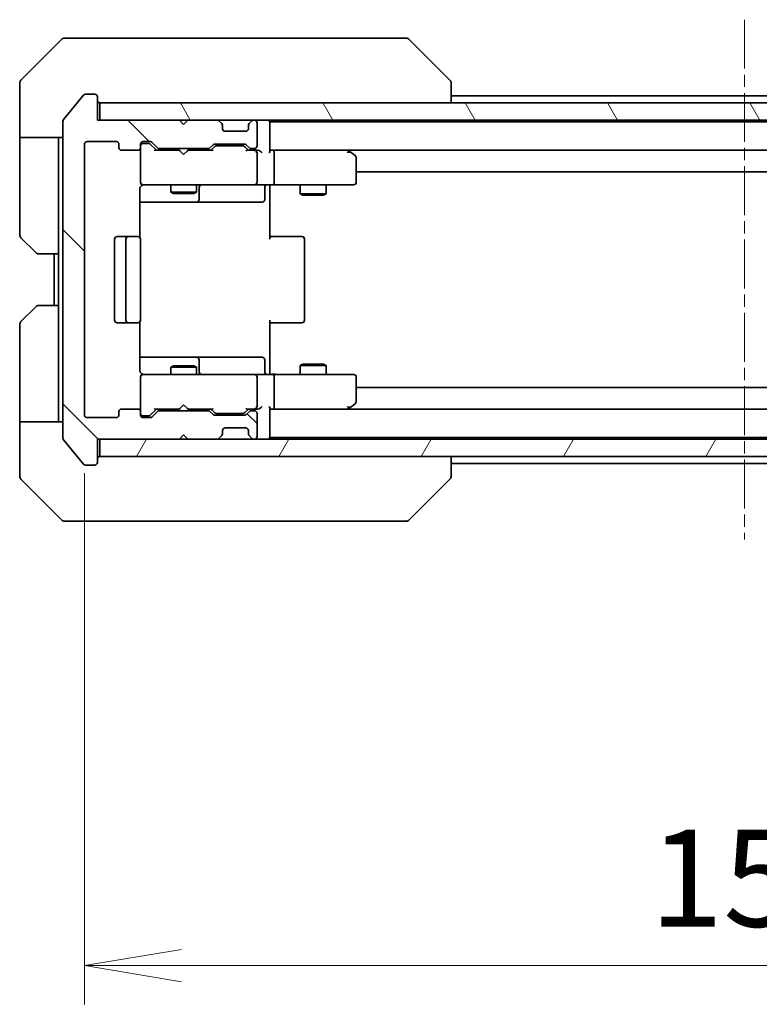
# Model space of a CAD drawing. Units: millimetres. Extents: x 0 to 5990, y 0 to 1264.
# Drawn here: x 2657 to 2743, y 876 to 990 of the extents above; entities that cross this region are included whole.
import ezdxf

# ---------------------------------------------------------------- set-up
doc = ezdxf.new("R2010")
doc.units = ezdxf.units.MM
doc.linetypes.add('CHAIN', pattern=[0.3543, 0.2362, -0.0295, 0.0591, -0.0295])
for name, color, linetype, lineweight in [('Centerline (ISO)', 131, 'Continuous', 18), ('Dimension (ISO)', 7, 'Continuous', 18), ('Dimension (ISO) @ 1', 7, 'Continuous', 18), ('Hatch (ISO)', 1, 'Continuous', 18), ('Visible (ISO)', 7, 'Continuous', 35)]:
    doc.layers.add(name, color=color, linetype=linetype, lineweight=lineweight)
doc.styles.add('Note Text (TK)', font='MS PGothic.ttf')
doc.dimstyles.new('Default - Method 1b (TK)', dxfattribs={"dimscale": 3, "dimtxt": 2.5, "dimasz": 2.5, "dimexe": 1, "dimexo": 1.5, "dimgap": 1, "dimtad": 1, "dimrnd": 1e-08, "dimdsep": 46, "dimtxsty": 'Note Text (TK)', "dimblk": 'OPEN', "dimcen": 0.09, "dimdle": 5, "dimclrd": 100, "dimclre": 100, "dimclrt": 7, "dimadec": 1, "dimazin": 1, "dimtfac": 1, "dimtmove": 0, "dimatfit": 3, "dimldrblk": 'OPEN', "dimfxl": 1, "dimtolj": 1, "dimlwd": -1, "dimlwe": -1, "dimarcsym": 0})

# ---------------------------------------------------------------- blocks, each defined once
blk = doc.blocks.new('_Open')
at = {"color": 0, "linetype": 'ByBlock', "lineweight": -2}
for p, q in [((-1, 0.167), (0, 0)), ((-1, -0.167), (0, 0)), ((0, 0), (-1, 0))]:
    blk.add_line(p, q, dxfattribs=at)
blk = doc.blocks.new('*D62')
at = {"layer": 'Defpoints', "color": 0}
for p in [(2664.64, 944.03), (2817.64, 944.03), (2817.64, 880.2)]:
    blk.add_point(p, dxfattribs=at)
at = {"layer": 'Dimension (ISO)', "color": 100}
for p, q in [((2664.64, 937.28), (2664.64, 875.7)), ((2817.64, 937.28), (2817.64, 875.7)), ((2675.89, 880.2), (2806.39, 880.2))]:
    blk.add_line(p, q, dxfattribs=at)
at = {"layer": 'Dimension (ISO)', "color": 100, "xscale": 11.25, "yscale": 11.25, "zscale": 11.25, "rotation": 180}
blk.add_blockref('_Open', (2664.64, 880.2), dxfattribs=at)
at = {"layer": 'Dimension (ISO)', "color": 100, "xscale": 11.25, "yscale": 11.25, "zscale": 11.25}
blk.add_blockref('_Open', (2817.64, 880.2), dxfattribs=at)
at = {"layer": 'Dimension (ISO)', "color": 7, "insert": (2730.15, 890.33), "char_height": 11.25, "attachment_point": 4, "style": 'Note Text (TK)'}
blk.add_mtext('\\A1;153', dxfattribs=at)

msp = doc.modelspace()

# ---------------------------------------------------------------- hatches: boundary and pattern name
at = {"layer": 'Hatch (ISO)'}
h = msp.add_hatch(dxfattribs=at)
h.set_pattern_fill('ANSI31', color=256, scale=114.3, angle=90.00021, style=0)
h.set_pattern_definition([(135.0002, (1117.75, -36), (-10.10275, -10.10283), [])])
edge = h.paths.add_edge_path()
edge.add_ellipse((2665.8397, 938.5258), major_axis=(0.3, 0), ratio=1, start_angle=270, end_angle=360)
edge.add_line((2666.1397, 938.5258), (2666.1397, 941.2258))
edge.add_line((2666.1397, 941.2258), (2675.6397, 941.2258))
edge.add_line((2675.6397, 941.2258), (2676.1397, 941.7258))
edge.add_line((2676.1397, 941.7258), (2676.6397, 941.2258))
edge.add_line((2676.6397, 941.2258), (2680.0154, 941.2258))
edge.add_ellipse((2680.0154, 941.5258), major_axis=(0.3, 0), ratio=1, start_angle=270, end_angle=315)
edge.add_line((2680.2276, 941.3137), (2680.5518, 941.638))
edge.add_ellipse((2680.3397, 941.8501), major_axis=(0.2121, 0.2121), ratio=1, start_angle=270, end_angle=315)
edge.add_line((2680.6397, 941.8501), (2680.6397, 942.2258))
edge.add_ellipse((2680.9397, 942.2258), major_axis=(0, 0.3), ratio=1, start_angle=0, end_angle=90, ccw=False)
edge.add_line((2680.9397, 942.5258), (2683.3397, 942.5258))
edge.add_ellipse((2683.3397, 942.2258), major_axis=(0.3, 0), ratio=1, start_angle=0, end_angle=90, ccw=False)
edge.add_line((2683.6397, 942.2258), (2683.6397, 941.8501))
edge.add_ellipse((2683.9397, 941.8501), major_axis=(0, -0.3), ratio=1, start_angle=270, end_angle=315)
edge.add_line((2683.7276, 941.638), (2684.0518, 941.3137))
edge.add_ellipse((2684.264, 941.5258), major_axis=(0.2121, -0.2121), ratio=1, start_angle=270, end_angle=315)
edge.add_line((2684.264, 941.2258), (2684.3397, 941.2258))
edge.add_ellipse((2684.3397, 941.5258), major_axis=(0.3, 0), ratio=1, start_angle=270, end_angle=360)
edge.add_line((2684.6397, 941.5258), (2684.6397, 944.2258))
edge.add_ellipse((2684.3397, 944.2258), major_axis=(0, 0.3), ratio=1, start_angle=270, end_angle=360)
edge.add_line((2684.3397, 944.5258), (2683.964, 944.5258))
edge.add_ellipse((2683.964, 944.2258), major_axis=(-0.3, 0), ratio=1, start_angle=270, end_angle=315)
edge.add_line((2683.7518, 944.438), (2683.4276, 944.1137))
edge.add_ellipse((2683.2154, 944.3258), major_axis=(-0.2121, -0.2121), ratio=1, start_angle=45, end_angle=90, ccw=False)
edge.add_line((2683.2154, 944.0258), (2679.714, 944.0258))
edge.add_ellipse((2679.714, 944.3258), major_axis=(-0.3, 0), ratio=1, start_angle=45, end_angle=90, ccw=False)
edge.add_line((2679.5018, 944.1137), (2679.1776, 944.438))
edge.add_ellipse((2678.9654, 944.2258), major_axis=(-0.2121, 0.2121), ratio=1, start_angle=270, end_angle=315)
edge.add_line((2678.9654, 944.5258), (2673.314, 944.5258))
edge.add_ellipse((2673.314, 944.2258), major_axis=(-0.3, 0), ratio=1, start_angle=270, end_angle=315)
edge.add_line((2673.1018, 944.438), (2672.4776, 943.8137))
edge.add_ellipse((2672.2654, 944.0258), major_axis=(-0.2121, -0.2121), ratio=1, start_angle=45, end_angle=90, ccw=False)
edge.add_line((2672.2654, 943.7258), (2671.4397, 943.7258))
edge.add_ellipse((2671.4397, 944.0258), major_axis=(-0.3, 0), ratio=1, start_angle=0, end_angle=90, ccw=False)
edge.add_line((2671.1397, 944.0258), (2671.1397, 944.4258))
edge.add_ellipse((2670.8397, 944.4258), major_axis=(0, 0.3), ratio=1, start_angle=270, end_angle=360)
edge.add_line((2670.8397, 944.7258), (2668.9397, 944.7258))
edge.add_ellipse((2668.9397, 944.4258), major_axis=(-0.3, 0), ratio=1, start_angle=270, end_angle=360)
edge.add_line((2668.6397, 944.4258), (2668.6397, 944.0258))
edge.add_ellipse((2668.3397, 944.0258), major_axis=(0, -0.3), ratio=1, start_angle=0, end_angle=90, ccw=False)
edge.add_line((2668.3397, 943.7258), (2664.9397, 943.7258))
edge.add_ellipse((2664.9397, 944.0258), major_axis=(-0.3, 0), ratio=1, start_angle=0, end_angle=90, ccw=False)
edge.add_line((2664.6397, 944.0258), (2664.6397, 975.4258))
edge.add_ellipse((2664.9397, 975.4258), major_axis=(0, 0.3), ratio=1, start_angle=0, end_angle=90, ccw=False)
edge.add_line((2664.9397, 975.7258), (2668.3397, 975.7258))
edge.add_ellipse((2668.3397, 975.4258), major_axis=(0.3, 0), ratio=1, start_angle=0, end_angle=90, ccw=False)
edge.add_line((2668.6397, 975.4258), (2668.6397, 975.0258))
edge.add_ellipse((2668.9397, 975.0258), major_axis=(0, -0.3), ratio=1, start_angle=270, end_angle=360)
edge.add_line((2668.9397, 974.7258), (2670.8397, 974.7258))
edge.add_ellipse((2670.8397, 975.0258), major_axis=(0.3, 0), ratio=1, start_angle=270, end_angle=360)
edge.add_line((2671.1397, 975.0258), (2671.1397, 975.4258))
edge.add_ellipse((2671.4397, 975.4258), major_axis=(0, 0.3), ratio=1, start_angle=0, end_angle=90, ccw=False)
edge.add_line((2671.4397, 975.7258), (2672.2654, 975.7258))
edge.add_ellipse((2672.2654, 975.4258), major_axis=(0.3, 0), ratio=1, start_angle=45, end_angle=90, ccw=False)
edge.add_line((2672.4776, 975.638), (2673.1018, 975.0137))
edge.add_ellipse((2673.314, 975.2258), major_axis=(0.2121, -0.2121), ratio=1, start_angle=270, end_angle=315)
edge.add_line((2673.314, 974.9258), (2678.9654, 974.9258))
edge.add_ellipse((2678.9654, 975.2258), major_axis=(0.3, 0), ratio=1, start_angle=270, end_angle=315)
edge.add_line((2679.1776, 975.0137), (2679.5018, 975.338))
edge.add_ellipse((2679.714, 975.1258), major_axis=(0.2121, 0.2121), ratio=1, start_angle=45, end_angle=90, ccw=False)
edge.add_line((2679.714, 975.4258), (2683.2154, 975.4258))
edge.add_ellipse((2683.2154, 975.1258), major_axis=(0.3, 0), ratio=1, start_angle=45, end_angle=90, ccw=False)
edge.add_line((2683.4276, 975.338), (2683.7518, 975.0137))
edge.add_ellipse((2683.964, 975.2258), major_axis=(0.2121, -0.2121), ratio=1, start_angle=270, end_angle=315)
edge.add_line((2683.964, 974.9258), (2684.3397, 974.9258))
edge.add_ellipse((2684.3397, 975.2258), major_axis=(0.3, 0), ratio=1, start_angle=270, end_angle=360)
edge.add_line((2684.6397, 975.2258), (2684.6397, 977.9258))
edge.add_ellipse((2684.3397, 977.9258), major_axis=(0, 0.3), ratio=1, start_angle=270, end_angle=360)
edge.add_line((2684.3397, 978.2258), (2684.264, 978.2258))
edge.add_ellipse((2684.264, 977.9258), major_axis=(-0.3, 0), ratio=1, start_angle=270, end_angle=315)
edge.add_line((2684.0518, 978.138), (2683.7276, 977.8137))
edge.add_ellipse((2683.9397, 977.6016), major_axis=(-0.2121, -0.2121), ratio=1, start_angle=270, end_angle=315)
edge.add_line((2683.6397, 977.6016), (2683.6397, 977.2258))
edge.add_ellipse((2683.3397, 977.2258), major_axis=(0, -0.3), ratio=1, start_angle=0, end_angle=90, ccw=False)
edge.add_line((2683.3397, 976.9258), (2680.9397, 976.9258))
edge.add_ellipse((2680.9397, 977.2258), major_axis=(-0.3, 0), ratio=1, start_angle=0, end_angle=90, ccw=False)
edge.add_line((2680.6397, 977.2258), (2680.6397, 977.6016))
edge.add_ellipse((2680.3397, 977.6016), major_axis=(0, 0.3), ratio=1, start_angle=270, end_angle=315)
edge.add_line((2680.5518, 977.8137), (2680.2276, 978.138))
edge.add_ellipse((2680.0154, 977.9258), major_axis=(-0.2121, 0.2121), ratio=1, start_angle=270, end_angle=315)
edge.add_line((2680.0154, 978.2258), (2676.6397, 978.2258))
edge.add_line((2676.6397, 978.2258), (2676.1397, 977.7258))
edge.add_line((2676.1397, 977.7258), (2675.6397, 978.2258))
edge.add_line((2675.6397, 978.2258), (2666.1397, 978.2258))
edge.add_line((2666.1397, 978.2258), (2666.1397, 980.9258))
edge.add_ellipse((2665.8397, 980.9258), major_axis=(0, 0.3), ratio=1, start_angle=270, end_angle=360)
edge.add_line((2665.8397, 981.2258), (2664.7802, 981.2258))
edge.add_ellipse((2664.7802, 980.9258), major_axis=(-0.3, 0), ratio=1, start_angle=270, end_angle=320.194429)
edge.add_line((2664.5498, 981.1179), (2662.2092, 978.3093))
edge.add_ellipse((2662.4397, 978.1172), major_axis=(-0.1921, -0.2305), ratio=1, start_angle=270, end_angle=309.805571)
edge.add_line((2662.1397, 978.1172), (2662.1397, 941.3344))
edge.add_ellipse((2662.4397, 941.3344), major_axis=(0, -0.3), ratio=1, start_angle=270, end_angle=309.805571)
edge.add_line((2662.2092, 941.1424), (2664.5498, 938.3338))
edge.add_ellipse((2664.7802, 938.5258), major_axis=(0.1921, -0.2305), ratio=1, start_angle=270, end_angle=320.194429)
edge.add_line((2664.7802, 938.2258), (2665.8397, 938.2258))
h = msp.add_hatch(dxfattribs=at)
h.set_pattern_fill('ANSI31', color=256, scale=114.3, angle=75.000175, style=0)
h.set_pattern_definition([(120.0002, (1117.75, -36), (-12.37332, -7.14379), [])])
h.paths.add_polyline_path([(2815.8397, 978.2258), (2815.8397, 980.2258), (2666.4397, 980.2258), (2666.4397, 978.2258)])
h = msp.add_hatch(dxfattribs=at)
h.set_pattern_fill('ANSI31', color=256, scale=114.3, angle=14.999978, style=0)
h.set_pattern_definition([(60, (1117.75, -36), (-12.37334, 7.14375), [])])
h.paths.add_polyline_path([(2815.8397, 939.2258), (2815.8397, 941.2258), (2666.4397, 941.2258), (2666.4397, 939.2258)])

# ---------------------------------------------------------------- linework, layer by layer
at = {"layer": 'Centerline (ISO)', "linetype": 'CHAIN', "ltscale": 23.990969}
msp.add_line((2741.1397, 989.8672), (2741.1397, 929.5844), dxfattribs=at)
at = {"layer": 'Visible (ISO)'}
for p, q in [((2661.9933, 987.5794), (2657.2862, 982.8723)), ((2662.3468, 987.7258), (2665.1397, 987.7258)), ((2666.4768, 987.7258), (2665.1397, 987.7258)), ((2667.9449, 987.7258), (2666.4768, 987.7258)), ((2700.957, 987.7258), (2667.9449, 987.7258)), ((2701.9326, 987.7258), (2700.957, 987.7258)), ((2702.2862, 987.5794), (2706.9933, 982.8723)), ((2657.1397, 980.2258), (2657.1397, 982.5187)), ((2707.1397, 980.2258), (2707.1397, 982.5186)), ((2664.5498, 981.1179), (2662.2092, 978.3093)), ((2665.8397, 981.2258), (2664.7802, 981.2258)), ((2666.1397, 978.2258), (2666.1397, 980.9258)), ((2775.1397, 981.0258), (2707.1397, 981.0258)), ((2657.1397, 976.2258), (2657.1397, 980.2258)), ((2815.8397, 980.2258), (2666.4397, 980.2258)), ((2666.4397, 980.2258), (2666.4397, 978.2258)), ((2662.1397, 978.1172), (2662.1397, 941.3344)), ((2675.6397, 978.2258), (2666.1397, 978.2258)), ((2666.4397, 978.2258), (2815.8397, 978.2258)), ((2676.1397, 977.7258), (2675.6397, 978.2258)), ((2676.6397, 978.2258), (2676.1397, 977.7258)), ((2680.0154, 978.2258), (2676.6397, 978.2258)), ((2680.5518, 977.8137), (2680.2276, 978.138)), ((2680.5723, 977.7932), (2680.5518, 977.8137)), ((2680.6397, 977.2258), (2680.6397, 977.6016)), ((2683.6397, 977.6016), (2683.6397, 977.2258)), ((2683.7276, 977.8137), (2683.7071, 977.7932)), ((2684.0518, 978.138), (2683.7276, 977.8137)), ((2684.3397, 978.2258), (2684.264, 978.2258)), ((2684.6397, 975.2258), (2684.6397, 977.9258)), ((2686.1397, 978.0258), (2686.1397, 978.2258)), ((2686.1397, 977.9258), (2686.1397, 978.0258)), ((2796.1397, 978.0258), (2686.1397, 978.0258)), ((2686.1397, 974.638), (2686.1397, 977.9258)), ((2662.1397, 976.2258), (2657.1397, 976.2258)), ((2657.1397, 976.2258), (2657.1397, 975.2258)), ((2661.6397, 975.2258), (2661.6397, 976.2258)), ((2683.3397, 976.9258), (2680.9397, 976.9258)), ((2657.1397, 975.2258), (2657.1397, 964.9329)), ((2661.6397, 962.7258), (2661.6397, 975.2258)), ((2664.6397, 944.0258), (2664.6397, 975.4258)), ((2664.9397, 975.7258), (2668.3397, 975.7258)), ((2668.6397, 975.4258), (2668.6397, 975.0258)), ((2671.1397, 975.0258), (2671.1397, 975.4258)), ((2671.1397, 975.0258), (2671.1397, 971.0258)), ((2671.4397, 975.7258), (2672.2654, 975.7258)), ((2671.9289, 975.5258), (2671.4397, 975.5258)), ((2672.0654, 975.5258), (2671.9289, 975.5258)), ((2672.9897, 974.7258), (2672.2776, 975.4379)), ((2672.4776, 975.638), (2673.1018, 975.0137)), ((2679.1776, 975.0137), (2679.5018, 975.338)), ((2679.7018, 975.1379), (2679.2897, 974.7258)), ((2679.714, 975.4258), (2683.2154, 975.4258)), ((2680.0574, 975.2258), (2679.914, 975.2258)), ((2682.872, 975.2258), (2680.0574, 975.2258)), ((2683.0154, 975.2258), (2682.872, 975.2258)), ((2683.2276, 975.1379), (2683.6397, 974.7258)), ((2683.4276, 975.338), (2683.7518, 975.0137)), ((2668.9397, 974.7258), (2670.8397, 974.7258)), ((2675.6397, 974.7258), (2672.8136, 974.7258)), ((2673.314, 974.9258), (2678.9654, 974.9258)), ((2674.6397, 974.9258), (2674.6397, 974.7258)), ((2675.6997, 974.6658), (2675.6397, 974.7258)), ((2676.1397, 974.2258), (2675.6997, 974.6658)), ((2676.1397, 974.2258), (2676.5797, 974.6658)), ((2676.6397, 974.7258), (2676.5797, 974.6658)), ((2679.4658, 974.7258), (2676.6397, 974.7258)), ((2677.6397, 974.9258), (2677.6397, 974.7258)), ((2684.3397, 974.7258), (2683.4636, 974.7258)), ((2683.964, 974.9258), (2684.3397, 974.9258)), ((2684.7154, 974.7258), (2684.3397, 974.7258)), ((2684.6397, 971.0258), (2684.6397, 974.4258)), ((2686.5154, 974.7258), (2686.1397, 974.7258)), ((2695.1064, 974.7258), (2686.5154, 974.7258)), ((2686.5154, 974.7258), (2795.764, 974.7258)), ((2686.6397, 971.0258), (2686.6397, 974.4258)), ((2695.0763, 974.4258), (2695.2319, 974.5814)), ((2695.2864, 974.6658), (2695.2064, 974.7258)), ((2696.0197, 974.1158), (2695.2864, 974.6658)), ((2696.1397, 971.0258), (2696.1397, 973.8758)), ((2696.1397, 972.2258), (2786.1397, 972.2258)), ((2671.1397, 971.0258), (2671.1397, 971.0025)), ((2671.4397, 970.7258), (2672.3251, 970.7258)), ((2672.3251, 970.7258), (2683.5215, 970.7258)), ((2674.6397, 970.7258), (2674.6397, 969.8758)), ((2677.6397, 970.7258), (2677.6397, 969.8758)), ((2677.9342, 969.0258), (2677.9342, 970.4258)), ((2683.5215, 970.7258), (2684.3397, 970.7258)), ((2686.5154, 970.7258), (2684.3397, 970.7258)), ((2685.5384, 970.4258), (2685.5384, 969.0258)), ((2686.1397, 970.7181), (2686.1397, 970.5008)), ((2686.1397, 970.2258), (2686.1397, 970.5008)), ((2686.5154, 970.7258), (2695.0763, 970.7258)), ((2689.6397, 970.7258), (2689.6397, 969.6758)), ((2692.6397, 970.7258), (2692.6397, 969.6758)), ((2695.0763, 970.7258), (2695.8397, 970.7258)), ((2671.0499, 964.6399), (2671.0499, 970.2258)), ((2674.6397, 969.8758), (2677.6397, 969.8758)), ((2674.9464, 969.7225), (2674.6397, 969.8758)), ((2677.333, 969.7225), (2674.9464, 969.7225)), ((2677.333, 969.7225), (2677.6397, 969.8758)), ((2686.1397, 970.2258), (2686.1397, 964.4258)), ((2689.6397, 969.6758), (2692.6397, 969.6758)), ((2689.9464, 969.5225), (2689.6397, 969.6758)), ((2692.333, 969.5225), (2689.9464, 969.5225)), ((2692.333, 969.5225), (2692.6397, 969.6758)), ((2671.0499, 968.7258), (2677.4627, 968.7258)), ((2677.4627, 968.7258), (2677.6342, 968.7258)), ((2677.6342, 968.7258), (2681.3088, 968.7258)), ((2681.3088, 968.7258), (2685.2384, 968.7258)), ((2669.7397, 964.7258), (2668.4397, 964.7258)), ((2669.9326, 964.7258), (2669.7397, 964.7258)), ((2669.9326, 964.7258), (2670.074, 964.7258)), ((2670.7811, 964.7258), (2670.074, 964.7258)), ((2670.7811, 964.7258), (2670.8397, 964.7258)), ((2686.1397, 964.7258), (2686.5539, 964.7258)), ((2688.9326, 964.7258), (2686.5539, 964.7258)), ((2688.9326, 964.7258), (2689.074, 964.7258)), ((2689.7811, 964.7258), (2689.074, 964.7258)), ((2689.7811, 964.7258), (2689.8397, 964.7258)), ((2658.9933, 962.8723), (2657.2862, 964.5794)), ((2668.1397, 964.4258), (2668.1397, 955.0258)), ((2669.4397, 964.4258), (2669.4397, 955.0258)), ((2671.1397, 955.0258), (2671.1397, 964.4258)), ((2690.1397, 955.0258), (2690.1397, 964.4258)), ((2661.6397, 962.7258), (2659.3468, 962.7258)), ((2661.1397, 962.7258), (2661.1397, 956.7258)), ((2661.6397, 962.7258), (2661.6397, 956.7258)), ((2659.3468, 956.7258), (2661.6397, 956.7258)), ((2661.6397, 956.7258), (2661.6397, 944.2258)), ((2657.2862, 954.8723), (2658.9933, 956.5794)), ((2657.1397, 944.2258), (2657.1397, 954.5187)), ((2668.4397, 954.7258), (2669.7397, 954.7258)), ((2669.7397, 954.7258), (2669.9326, 954.7258)), ((2670.074, 954.7258), (2669.9326, 954.7258)), ((2670.074, 954.7258), (2670.7811, 954.7258)), ((2670.8397, 954.7258), (2670.7811, 954.7258)), ((2671.0499, 949.2258), (2671.0499, 954.8118)), ((2686.1397, 955.0258), (2686.1397, 949.2258)), ((2686.5539, 954.7258), (2686.1397, 954.7258)), ((2686.5539, 954.7258), (2688.9326, 954.7258)), ((2689.074, 954.7258), (2688.9326, 954.7258)), ((2689.074, 954.7258), (2689.7811, 954.7258)), ((2689.8397, 954.7258), (2689.7811, 954.7258)), ((2677.4627, 950.7258), (2671.0499, 950.7258)), ((2677.6342, 950.7258), (2677.4627, 950.7258)), ((2681.3088, 950.7258), (2677.6342, 950.7258)), ((2677.9342, 949.0258), (2677.9342, 950.4258)), ((2685.2384, 950.7258), (2681.3088, 950.7258)), ((2685.5384, 949.0258), (2685.5384, 950.4258)), ((2689.9464, 949.9292), (2689.6397, 949.7758)), ((2689.9464, 949.9292), (2692.333, 949.9292)), ((2692.333, 949.9292), (2692.6397, 949.7758)), ((2672.3251, 948.7258), (2671.4397, 948.7258)), ((2683.5215, 948.7258), (2672.3251, 948.7258)), ((2674.9464, 949.7292), (2674.6397, 949.5758)), ((2677.6397, 949.5758), (2674.6397, 949.5758)), ((2674.6397, 948.7258), (2674.6397, 949.5758)), ((2674.9464, 949.7292), (2677.333, 949.7292)), ((2677.333, 949.7292), (2677.6397, 949.5758)), ((2677.6397, 948.7258), (2677.6397, 949.5758)), ((2684.3397, 948.7258), (2683.5215, 948.7258)), ((2684.3397, 948.7258), (2686.5154, 948.7258)), ((2686.1397, 948.9509), (2686.1397, 949.2258)), ((2686.1397, 948.9509), (2686.1397, 948.7336)), ((2695.0763, 948.7258), (2686.5154, 948.7258)), ((2692.6397, 949.7758), (2689.6397, 949.7758)), ((2689.6397, 948.7258), (2689.6397, 949.7758)), ((2692.6397, 948.7258), (2692.6397, 949.7758)), ((2695.8397, 948.7258), (2695.0763, 948.7258)), ((2671.1397, 948.4492), (2671.1397, 948.4258)), ((2671.1397, 948.4258), (2671.1397, 944.4258)), ((2684.6397, 945.0258), (2684.6397, 948.4258)), ((2686.6397, 945.0258), (2686.6397, 948.4258)), ((2696.1397, 945.5758), (2696.1397, 948.4258)), ((2786.1397, 947.2258), (2696.1397, 947.2258)), ((2695.2864, 944.7858), (2696.0197, 945.3358)), ((2657.1397, 944.2258), (2657.1397, 943.2258)), ((2661.6397, 943.2258), (2661.6397, 944.2258)), ((2668.6397, 944.4258), (2668.6397, 944.0258)), ((2670.8397, 944.7258), (2668.9397, 944.7258)), ((2671.1397, 944.0258), (2671.1397, 944.4258)), ((2672.9897, 944.7258), (2672.2776, 944.0137)), ((2673.1018, 944.438), (2672.4776, 943.8137)), ((2672.8136, 944.7258), (2675.6397, 944.7258)), ((2678.9654, 944.5258), (2673.314, 944.5258)), ((2674.6397, 944.5258), (2674.6397, 944.7258)), ((2675.6397, 944.7258), (2675.6997, 944.7858)), ((2676.1397, 945.2258), (2675.6997, 944.7858)), ((2676.1397, 945.2258), (2676.5797, 944.7858)), ((2676.5797, 944.7858), (2676.6397, 944.7258)), ((2676.6397, 944.7258), (2679.4658, 944.7258)), ((2677.6397, 944.5258), (2677.6397, 944.7258)), ((2679.5018, 944.1137), (2679.1776, 944.438)), ((2679.7018, 944.3137), (2679.2897, 944.7258)), ((2679.914, 944.2258), (2680.0574, 944.2258)), ((2680.0574, 944.2258), (2682.872, 944.2258)), ((2682.872, 944.2258), (2683.0154, 944.2258)), ((2683.6397, 944.7258), (2683.2276, 944.3137)), ((2683.7518, 944.438), (2683.4276, 944.1137)), ((2683.4636, 944.7258), (2684.3397, 944.7258)), ((2684.3397, 944.5258), (2683.964, 944.5258)), ((2684.3397, 944.7258), (2684.7154, 944.7258)), ((2684.6397, 941.5258), (2684.6397, 944.2258)), ((2686.1397, 941.5258), (2686.1397, 944.8137)), ((2686.1397, 944.7258), (2686.5154, 944.7258)), ((2686.5154, 944.7258), (2695.1064, 944.7258)), ((2795.764, 944.7258), (2686.5154, 944.7258)), ((2695.0763, 945.0258), (2695.2319, 944.8702)), ((2695.2064, 944.7258), (2695.2864, 944.7858)), ((2657.1397, 943.2258), (2662.1397, 943.2258)), ((2657.1397, 943.2258), (2657.1397, 939.2258)), ((2668.3397, 943.7258), (2664.9397, 943.7258)), ((2671.4397, 943.9258), (2671.9289, 943.9258)), ((2672.2654, 943.7258), (2671.4397, 943.7258)), ((2671.9289, 943.9258), (2672.0654, 943.9258)), ((2683.2154, 944.0258), (2679.714, 944.0258)), ((2680.6397, 941.8501), (2680.6397, 942.2258)), ((2680.9397, 942.5258), (2683.3397, 942.5258)), ((2683.6397, 942.2258), (2683.6397, 941.8501)), ((2662.2092, 941.1424), (2664.5498, 938.3338)), ((2666.1397, 938.5258), (2666.1397, 941.2258)), ((2666.1397, 941.2258), (2675.6397, 941.2258)), ((2815.8397, 941.2258), (2666.4397, 941.2258)), ((2666.4397, 941.2258), (2666.4397, 939.2258)), ((2675.6397, 941.2258), (2676.1397, 941.7258)), ((2676.1397, 941.7258), (2676.6397, 941.2258)), ((2676.6397, 941.2258), (2680.0154, 941.2258)), ((2680.2276, 941.3137), (2680.5518, 941.638)), ((2680.5518, 941.638), (2680.5723, 941.6584)), ((2683.7071, 941.6584), (2683.7276, 941.638)), ((2683.7276, 941.638), (2684.0518, 941.3137)), ((2684.264, 941.2258), (2684.3397, 941.2258)), ((2686.1397, 941.4258), (2686.1397, 941.5258)), ((2686.1397, 941.2258), (2686.1397, 941.4258)), ((2686.1397, 941.4258), (2796.1397, 941.4258)), ((2657.1397, 939.2258), (2657.1397, 936.9329)), ((2666.4397, 939.2258), (2815.8397, 939.2258)), ((2707.1397, 936.933), (2707.1397, 939.2258)), ((2707.1397, 938.4258), (2775.1397, 938.4258)), ((2664.7802, 938.2258), (2665.8397, 938.2258)), ((2657.2862, 936.5794), (2661.9933, 931.8723)), ((2702.2862, 931.8723), (2706.9933, 936.5794)), ((2707.1397, 936.9329), (2707.1397, 936.933)), ((2665.1397, 931.7258), (2662.3468, 931.7258)), ((2665.1397, 931.7258), (2666.4768, 931.7258)), ((2666.4768, 931.7258), (2667.9449, 931.7258)), ((2667.9449, 931.7258), (2700.957, 931.7258)), ((2700.957, 931.7258), (2701.9326, 931.7258))]:
    msp.add_line(p, q, dxfattribs=at)
for centre, radius, start, end in [((2662.3468, 987.2258), 0.5, 90, 135), ((2701.9326, 987.2258), 0.5, 45, 90), ((2657.6397, 982.5187), 0.5, 135, 180), ((2706.6397, 982.5187), 0.5, 0, 45), ((2664.7802, 980.9258), 0.3, 90, 140.194429), ((2665.8397, 980.9258), 0.3, 0, 90), ((2666.4397, 980.5258), 0.3, 180, 270), ((2662.4397, 978.1172), 0.3, 140.194429, 180), ((2680.0154, 977.9258), 0.3, 45, 90), ((2680.3397, 977.6016), 0.3, 0, 45), ((2683.9397, 977.6016), 0.3, 135, 180), ((2684.264, 977.9258), 0.3, 90, 135), ((2684.3397, 977.9258), 0.3, 0, 90), ((2685.8397, 977.9258), 0.3, 0, 90), ((2680.9397, 977.2258), 0.3, 180, 270), ((2683.3397, 977.2258), 0.3, 270, 0), ((2664.9397, 975.4258), 0.3, 90, 180), ((2668.3397, 975.4258), 0.3, 0, 90), ((2668.9397, 975.0258), 0.3, 180, 270), ((2670.8397, 975.0258), 0.3, 270, 0), ((2671.4397, 975.4258), 0.3, 90, 180), ((2671.4397, 975.2258), 0.3, 90, 180), ((2672.2654, 975.4258), 0.3, 45, 90), ((2673.314, 975.2258), 0.3, 225, 270), ((2678.9654, 975.2258), 0.3, 270, 315), ((2679.714, 975.1258), 0.3, 90, 135), ((2683.2154, 975.1258), 0.3, 45, 90), ((2683.964, 975.2258), 0.3, 225, 270), ((2684.3397, 975.2258), 0.3, 270, 0), ((2684.3397, 974.4258), 0.3, 66.562016, 90), ((2684.3397, 974.4258), 0.3, 0, 31.244455), ((2695.1064, 974.4258), 0.3, 66.562004, 90), ((2695.1064, 974.4258), 0.3, 53.130102, 66.562021), ((2695.8397, 973.8758), 0.3, 0, 53.130102), ((2671.4397, 971.0258), 0.3, 180, 270), ((2671.4397, 971.0004), 0.3, 180, 284.477512), ((2671.6397, 970.2258), 0.5, 90, 104.477512), ((2678.2342, 970.4258), 0.3, 90, 180), ((2684.3397, 971.0258), 0.3, 270, 0), ((2685.8384, 970.4258), 0.3, 90, 180), ((2695.8397, 971.0258), 0.3, 270, 0), ((2677.6342, 969.0258), 0.3, 270, 0), ((2685.2384, 969.0258), 0.3, 270, 0), ((2657.6397, 964.9329), 0.5, 180, 225), ((2668.4397, 964.4258), 0.3, 90, 180), ((2669.7397, 964.4258), 0.3, 90, 180), ((2670.8397, 964.4258), 0.3, 0, 90), ((2689.8397, 964.4258), 0.3, 0, 90), ((2659.3468, 963.2258), 0.5, 225, 270), ((2659.3468, 956.2258), 0.5, 90, 135), ((2657.6397, 954.5187), 0.5, 135, 180), ((2668.4397, 955.0258), 0.3, 180, 270), ((2669.7397, 955.0258), 0.3, 180, 270), ((2670.8397, 955.0258), 0.3, 270, 0), ((2689.8397, 955.0258), 0.3, 270, 0), ((2677.6342, 950.4258), 0.3, 0, 90), ((2685.2384, 950.4258), 0.3, 0, 90), ((2671.4397, 948.4512), 0.3, 75.522488, 180), ((2671.4397, 948.4258), 0.3, 90, 180), ((2671.6397, 949.2258), 0.5, 255.522488, 270), ((2678.2342, 949.0258), 0.3, 180, 270), ((2684.3397, 948.4258), 0.3, 0, 90), ((2685.8384, 949.0258), 0.3, 180, 270), ((2695.8397, 948.4258), 0.3, 0, 90), ((2695.8397, 945.5758), 0.3, 306.869898, 0), ((2668.9397, 944.4258), 0.3, 90, 180), ((2670.8397, 944.4258), 0.3, 0, 90), ((2671.4397, 944.2258), 0.3, 180, 270), ((2673.314, 944.2258), 0.3, 90, 135), ((2678.9654, 944.2258), 0.3, 45, 90), ((2683.964, 944.2258), 0.3, 90, 135), ((2684.3397, 945.0258), 0.3, 270, 293.437996), ((2684.3397, 944.2258), 0.3, 0, 90), ((2684.3397, 945.0258), 0.3, 328.755545, 0), ((2695.1064, 945.0258), 0.3, 270, 293.437984), ((2695.1064, 945.0258), 0.3, 293.437984, 306.869898), ((2664.9397, 944.0258), 0.3, 180, 270), ((2668.3397, 944.0258), 0.3, 270, 0), ((2671.4397, 944.0258), 0.3, 180, 270), ((2672.2654, 944.0258), 0.3, 270, 315), ((2679.714, 944.3258), 0.3, 225, 270), ((2683.2154, 944.3258), 0.3, 270, 315), ((2680.3397, 941.8501), 0.3, 315, 0), ((2680.9397, 942.2258), 0.3, 90, 180), ((2683.3397, 942.2258), 0.3, 0, 90), ((2683.9397, 941.8501), 0.3, 180, 225), ((2662.4397, 941.3344), 0.3, 180, 219.805571), ((2680.0154, 941.5258), 0.3, 270, 315), ((2684.264, 941.5258), 0.3, 225, 270), ((2684.3397, 941.5258), 0.3, 270, 0), ((2685.8397, 941.5258), 0.3, 270, 0), ((2665.8397, 938.5258), 0.3, 270, 0), ((2666.4397, 938.9258), 0.3, 90, 180), ((2664.7802, 938.5258), 0.3, 219.805571, 270), ((2657.6397, 936.9329), 0.5, 180, 225), ((2706.6397, 936.9329), 0.5, 315, 0), ((2662.3468, 932.2258), 0.5, 225, 270), ((2701.9326, 932.2258), 0.5, 270, 315)]:
    msp.add_arc(centre, radius, start, end, dxfattribs=at)
for centre, major_axis, ratio, start_param, end_param in [((2672.0654, 975.2258), (0.3, 0), 0.99985076, 0.78532354, 1.57079633), ((2679.914, 974.9258), (-0.3, 0), 0.99985076, 4.71238898, 5.49786177), ((2683.0154, 974.9258), (0.3, 0), 0.99985076, 0.78532354, 1.57079633), ((2672.7105, 974.4258), (-0.1246, -0.2958), 0.40041045, 3.30861727, 3.95211838), ((2679.5689, 974.4258), (0.1246, -0.2958), 0.40041045, 2.33106693, 2.97456804), ((2683.3605, 974.4258), (-0.1246, -0.2958), 0.40041045, 3.30861727, 3.95211838), ((2684.3075, 974.4258), (0.6487, 0.2044), 0.33843751, 1.23011504, 1.46454615), ((2684.3397, 974.4484), (0.2515, 0.483), 0.33843751, 4.88684285, 5.16156968), ((2684.7154, 974.4258), (0.4243, 0), 0.70710678, 0.78539816, 1.57079633), ((2685.0154, 974.4258), (0.2772, -0.2772), 0.41421356, 1.17809725, 1.96349541), ((2685.8397, 974.4258), (-0.2772, -0.2772), 0.41421356, 1.96349541, 2.74889357), ((2686.5154, 974.4258), (0, 0.3), 0.41421356, 4.71238898, 6.28318531), ((2695.0763, 974.4484), (-0.2411, 0.4823), 0.37002441, 4.52944541, 4.80417225), ((2686.5154, 971.0258), (0, 0.3), 0.41421356, 3.14159265, 4.71238898), ((2686.5154, 948.4258), (0, 0.3), 0.41421356, 4.71238898, 6.28318531), ((2672.7105, 945.0258), (-0.1246, 0.2958), 0.40041045, 2.33106693, 2.97456804), ((2679.5689, 945.0258), (0.1246, 0.2958), 0.40041045, 3.30861727, 3.95211838), ((2679.914, 944.5258), (-0.3, 0), 0.99985076, 0.78532354, 1.57079633), ((2683.0154, 944.5258), (0.3, 0), 0.99985076, 4.71238898, 5.49786177), ((2683.3605, 945.0258), (-0.1246, 0.2958), 0.40041045, 2.33106693, 2.97456804), ((2684.3075, 945.0258), (0.6487, -0.2044), 0.33843751, 4.81863915, 5.05307036), ((2684.3397, 945.0033), (0.2515, -0.483), 0.33843751, 1.12161563, 1.39634246), ((2684.7154, 945.0258), (0.4243, 0), 0.70710678, 4.71238898, 5.49778714), ((2685.0154, 945.0258), (0.2772, 0.2772), 0.41421356, 4.3196899, 5.10508806), ((2685.8397, 945.0258), (0.2772, -0.2772), 0.41421356, 0.39269908, 1.17809725), ((2686.5154, 945.0258), (0, 0.3), 0.41421356, 3.14159265, 4.71238898), ((2695.0763, 945.0033), (-0.2411, -0.4823), 0.37002441, 1.47901306, 1.75373989), ((2672.0654, 944.2258), (0.3, 0), 0.99985076, 4.71238898, 5.49786177)]:
    msp.add_ellipse(centre, major_axis=major_axis, ratio=ratio, start_param=start_param, end_param=end_param, dxfattribs=at)
for points, knots in [([(2684.459, 974.7011), (2684.4646, 974.6987), (2684.4701, 974.6961), (2684.504, 974.6789), (2684.5302, 974.6595), (2684.5676, 974.6223), (2684.584, 974.6015), (2684.5962, 974.5814)], [0.3810312192, 0.3810312192, 0.3810312192, 0.3810312192, 0.382741903, 0.382741903, 0.3917616542, 0.3917616542, 0.3985536381, 0.3985536381, 0.3985536381, 0.3985536381]), ([(2695.2257, 974.7011), (2695.2268, 974.6984), (2695.2278, 974.6955), (2695.2328, 974.6787), (2695.2355, 974.6572), (2695.2356, 974.6203), (2695.2344, 974.6007), (2695.2319, 974.5814)], [0.250886766, 0.250886766, 0.250886766, 0.250886766, 0.2528779694, 0.2528779694, 0.2619584182, 0.2619584182, 0.268388032, 0.268388032, 0.268388032, 0.268388032]), ([(2671.1397, 970.5008), (2671.1194, 970.4722), (2671.1021, 970.4414), (2671.0651, 970.3568), (2671.0499, 970.2861), (2671.0499, 970.2258)], [0.1237212871, 0.1237212871, 0.1237212871, 0.1237212871, 0.1333697264, 0.1333697264, 0.1514440253, 0.1514440253, 0.1514440253, 0.1514440253]), ([(2671.1397, 970.5008), (2671.1593, 970.5283), (2671.1818, 970.5537), (2671.2514, 970.6202), (2671.3174, 970.6623), (2671.391, 970.6918), (2671.4049, 970.6967), (2671.4191, 970.7011)], [-0.1237212871, -0.1237212871, -0.1237212871, -0.1237212871, -0.1144259318, -0.1144259318, -0.0948543073, -0.0948543073, -0.0906267725, -0.0906267725, -0.0906267725, -0.0906267725]), ([(2687.3023, 970.7258), (2687.2329, 970.7258), (2687.161, 970.7233), (2687.0127, 970.7164), (2686.9361, 970.712), (2686.7791, 970.7046), (2686.6987, 970.7018), (2686.5368, 970.6998), (2686.4554, 970.7008), (2686.2951, 970.7058), (2686.2163, 970.7098), (2686.1397, 970.7138)], [0, 0, 0, 0, 0.022954349, 0.022954349, 0.045908698, 0.045908698, 0.068863048, 0.068863048, 0.091817397, 0.091817397, 0.114771746, 0.114771746, 0.114771746, 0.114771746]), ([(2671.0499, 949.2258), (2671.0499, 949.1656), (2671.0651, 949.0949), (2671.1021, 949.0102), (2671.1194, 948.9794), (2671.1397, 948.9509)], [0.1514440253, 0.1514440253, 0.1514440253, 0.1514440253, 0.1695183242, 0.1695183242, 0.1791667634, 0.1791667634, 0.1791667634, 0.1791667634]), ([(2671.4191, 948.7506), (2671.4049, 948.755), (2671.391, 948.7599), (2671.3174, 948.7894), (2671.2514, 948.8315), (2671.1818, 948.8979), (2671.1593, 948.9234), (2671.1397, 948.9509)], [0.0906267725, 0.0906267725, 0.0906267725, 0.0906267725, 0.0948543073, 0.0948543073, 0.1144259318, 0.1144259318, 0.1237212871, 0.1237212871, 0.1237212871, 0.1237212871]), ([(2687.3023, 948.7258), (2687.2329, 948.7258), (2687.161, 948.7283), (2687.0127, 948.7353), (2686.9361, 948.7397), (2686.7791, 948.747), (2686.6987, 948.7499), (2686.5368, 948.7518), (2686.4554, 948.7508), (2686.2951, 948.7458), (2686.2163, 948.7418), (2686.1397, 948.7378)], [0, 0, 0, 0, 0.022954349, 0.022954349, 0.045908698, 0.045908698, 0.068863048, 0.068863048, 0.091817397, 0.091817397, 0.114771746, 0.114771746, 0.114771746, 0.114771746]), ([(2684.459, 944.7506), (2684.4653, 944.7533), (2684.4714, 944.7562), (2684.5039, 944.7729), (2684.533, 944.7944), (2684.5692, 944.8314), (2684.5845, 944.851), (2684.5962, 944.8702)], [0.250886766, 0.250886766, 0.250886766, 0.250886766, 0.2528779694, 0.2528779694, 0.2619584182, 0.2619584182, 0.268388032, 0.268388032, 0.268388032, 0.268388032]), ([(2695.2257, 944.7506), (2695.2267, 944.753), (2695.2276, 944.7556), (2695.2328, 944.7728), (2695.2353, 944.7921), (2695.2358, 944.8293), (2695.2345, 944.8501), (2695.2319, 944.8702)], [0.3810312192, 0.3810312192, 0.3810312192, 0.3810312192, 0.382741903, 0.382741903, 0.3917616542, 0.3917616542, 0.3985536381, 0.3985536381, 0.3985536381, 0.3985536381])]:
    msp.add_open_spline(points, degree=3, knots=knots, dxfattribs=at)

# ---------------------------------------------------------------- dimensions: what is measured, and where the dimension line sits
at = {"layer": 'Dimension (ISO) @ 1', "color": 100}
dim = msp.add_linear_dim(base=(2817.6397, 880.2049), p1=(2664.6397, 944.0258), p2=(2817.6397, 944.0258), angle=180, dimstyle='Default - Method 1b (TK)', override={"dimscale": 1, "dimtxt": 11.25, "dimasz": 11.25, "dimexe": 4.5, "dimexo": 6.75, "dimgap": 4.5, "dimdec": 2, "dimcen": 0.405, "dimtol": 0, "dimlim": 0, "dimtp": 0, "dimtm": 0, "dimtdec": 2, "dimtix": 0, "dimtofl": 0, "dimtmove": 0, "dimatfit": 1}, dxfattribs=at)
dim.commit()
dim.dimension.update_dxf_attribs({"geometry": '*D62', "text_midpoint": (2741.1397, 880.2049), "dimtype": 128})

doc.saveas('drawing.dxf')
